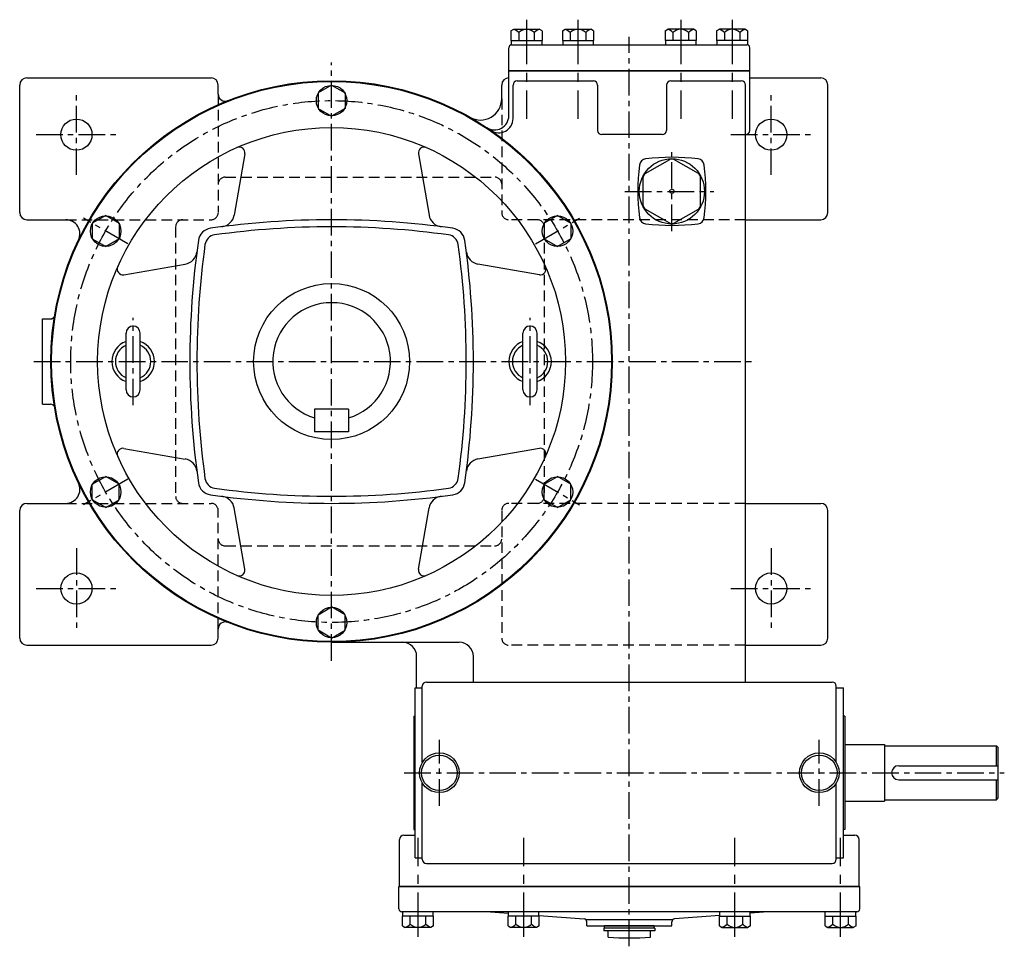
# Model space of a CAD drawing. Extents: x 273 to 1896, y 43 to 1559.
# Drawn here: x 273 to 968, y 905 to 1559 of the extents above; entities that cross this region are included whole.
import ezdxf

# ---------------------------------------------------------------- set-up
doc = ezdxf.new("R2010")
doc.units = 0
doc.header["$LTSCALE"] = 5
doc.header["$MEASUREMENT"] = 0
doc.linetypes.add('CENTER', pattern=[2, 1.25, -0.25, 0.25, -0.25])
doc.linetypes.add('DASHED', pattern=[0.75, 0.5, -0.25])
for name, color, linetype in [('2', 4, 'CONTINUOUS'), ('4', 3, 'CONTINUOUS'), ('L-CENTER', 1, 'CENTER')]:
    doc.layers.add(name, color=color, linetype=linetype)

msp = doc.modelspace()

# ---------------------------------------------------------------- linework, layer by layer
at = {"layer": '2'}
for p, q in [((618.03, 1522.97), (788.03, 1522.97)), ((540.53, 947.37), (865.53, 947.37))]:
    msp.add_line(p, q, dxfattribs=at)
at = {"layer": '2', "linetype": 'DASHED', "ltscale": 3}
for p, q in [((413.03, 1506.31), (413.03, 1422.67)), ((613.03, 1502.99), (613.03, 1422.67)), ((418.03, 1447.67), (608.03, 1447.67)), ((305.51, 1417.67), (408.03, 1417.67)), ((785.03, 1417.67), (618.03, 1417.67)), ((383.03, 1412.67), (383.03, 1222.67)), ((643.03, 1412.67), (643.03, 1222.67)), ((305.51, 1217.67), (408.03, 1217.67)), ((785.03, 1217.67), (618.03, 1217.67)), ((413.03, 1129.04), (413.03, 1212.67)), ((613.03, 1212.67), (613.03, 1122.67)), ((418.03, 1187.67), (608.03, 1187.67)), ((785.03, 1117.67), (618.03, 1117.67))]:
    msp.add_line(p, q, dxfattribs=at)
for centre, start, end in [((418.03, 1442.67), 90, 180), ((608.03, 1442.67), 0, 90), ((388.03, 1412.67), 90, 180), ((408.03, 1422.67), 270, 0), ((618.03, 1422.67), 180, 270), ((638.03, 1412.67), 0, 90), ((388.03, 1222.67), 180, 270), ((638.03, 1222.67), 270, 0), ((408.03, 1212.67), 0, 90), ((618.03, 1212.67), 90, 180), ((418.03, 1192.67), 180, 270), ((608.03, 1192.67), 270, 0), ((618.03, 1122.67), 180, 270)]:
    msp.add_arc(centre, 5, start, end, dxfattribs=at)
at = {"layer": '4'}
for p, q in [((619.56, 1550.84), (621.53, 1551.97)), ((619.56, 1550.84), (619.56, 1543.97)), ((621.53, 1551.97), (639.53, 1551.97)), ((625.05, 1549.8), (625.05, 1543.97)), ((636.02, 1549.8), (636.02, 1543.97)), ((641.5, 1550.84), (639.53, 1551.97)), ((641.5, 1550.84), (641.5, 1543.97)), ((655.81, 1550.84), (657.78, 1551.97)), ((655.81, 1550.84), (655.81, 1543.97)), ((657.78, 1551.97), (675.78, 1551.97)), ((661.3, 1549.8), (661.3, 1543.97)), ((672.27, 1549.8), (672.27, 1543.97)), ((677.75, 1550.84), (675.78, 1551.97)), ((677.75, 1550.84), (677.75, 1543.97)), ((728.31, 1550.84), (730.28, 1551.97)), ((728.31, 1550.84), (728.31, 1543.97)), ((748.28, 1551.97), (730.28, 1551.97)), ((733.8, 1549.8), (733.8, 1543.97)), ((744.77, 1549.8), (744.77, 1543.97)), ((750.25, 1550.84), (748.28, 1551.97)), ((750.25, 1550.84), (750.25, 1543.97)), ((764.56, 1550.84), (766.53, 1551.97)), ((764.56, 1550.84), (764.56, 1543.97)), ((784.53, 1551.97), (766.53, 1551.97)), ((770.05, 1549.8), (770.05, 1543.97)), ((781.02, 1549.8), (781.02, 1543.97)), ((786.5, 1550.84), (784.53, 1551.97)), ((786.5, 1550.84), (786.5, 1543.97)), ((619.56, 1543.97), (641.5, 1543.97)), ((619.78, 1543.97), (619.78, 1540.97)), ((641.28, 1543.97), (641.28, 1540.97)), ((655.81, 1543.97), (677.75, 1543.97)), ((656.03, 1543.97), (656.03, 1540.97)), ((677.53, 1543.97), (677.53, 1540.97)), ((750.25, 1543.97), (728.31, 1543.97)), ((728.53, 1543.97), (728.53, 1540.97)), ((750.03, 1543.97), (750.03, 1540.97)), ((786.5, 1543.97), (764.56, 1543.97)), ((764.78, 1543.97), (764.78, 1540.97)), ((786.28, 1543.97), (786.28, 1540.97)), ((618.03, 1490.99), (618.03, 1538.97)), ((620.03, 1540.97), (786.03, 1540.97)), ((788.03, 1480.67), (788.03, 1538.97)), ((618.03, 1522.67), (788.03, 1522.67)), ((278.03, 1517.67), (408.03, 1517.67)), ((624.03, 1515.67), (677.65, 1515.67)), ((732.27, 1515.67), (782.03, 1515.67)), ((788.03, 1517.67), (838.03, 1517.67)), ((273.03, 1422.67), (273.03, 1512.67)), ((413.03, 1506.31), (413.03, 1512.67)), ((493.03, 1512.64), (483.53, 1507.16)), ((483.53, 1507.16), (483.53, 1496.19)), ((493.03, 1512.64), (502.53, 1507.16)), ((502.53, 1507.16), (502.53, 1496.19)), ((613.03, 1502.99), (613.03, 1512.67)), ((621.03, 1488.96), (621.03, 1512.67)), ((680.65, 1512.67), (680.65, 1480.67)), ((729.27, 1512.67), (729.27, 1480.67)), ((785.03, 1091.67), (785.03, 1512.67)), ((843.03, 1422.67), (843.03, 1512.67)), ((483.53, 1496.19), (493.03, 1490.7)), ((502.53, 1496.19), (493.03, 1490.7)), ((726.27, 1477.67), (683.65, 1477.67)), ((431.79, 1464.21), (424.3, 1420.93)), ((554.28, 1464.21), (561.77, 1420.93)), ((714.28, 1450.23), (731.53, 1460.19)), ((751.78, 1450.23), (734.53, 1460.19)), ((712.78, 1427.71), (712.78, 1447.63)), ((753.28, 1427.71), (753.28, 1447.63)), ((731.53, 1415.16), (714.28, 1425.12)), ((734.53, 1415.16), (751.78, 1425.12)), ((278.03, 1417.67), (305.51, 1417.67)), ((333.69, 1420.64), (324.19, 1415.16)), ((333.69, 1420.64), (343.19, 1415.16)), ((652.38, 1420.64), (642.88, 1415.16)), ((652.38, 1420.64), (661.88, 1415.16)), ((785.03, 1417.67), (838.03, 1417.67)), ((324.19, 1415.16), (324.19, 1404.19)), ((343.19, 1415.16), (343.19, 1404.19)), ((642.88, 1415.16), (642.88, 1404.19)), ((661.88, 1415.16), (661.88, 1404.19)), ((324.19, 1404.19), (333.69, 1398.7)), ((343.19, 1404.19), (333.69, 1398.7)), ((642.88, 1404.19), (652.38, 1398.7)), ((661.88, 1404.19), (652.38, 1398.7)), ((346.5, 1378.91), (389.78, 1386.41)), ((639.57, 1378.91), (596.29, 1386.41)), ((289.03, 1287.67), (289.03, 1347.67)), ((289.03, 1347.67), (294.76, 1347.67)), ((353.03, 1342.67), (353.03, 1342.67)), ((633.03, 1342.67), (633.03, 1342.67)), ((348.03, 1297.67), (348.03, 1337.67)), ((358.03, 1297.67), (358.03, 1337.67)), ((628.03, 1297.67), (628.03, 1337.67)), ((638.03, 1297.67), (638.03, 1337.67)), ((353.03, 1292.67), (353.03, 1292.67)), ((633.03, 1292.67), (633.03, 1292.67)), ((289.03, 1287.67), (294.76, 1287.67)), ((505.03, 1284.17), (481.03, 1284.17)), ((481.03, 1284.17), (481.03, 1268.17)), ((505.03, 1284.17), (505.03, 1268.17)), ((505.03, 1268.17), (481.03, 1268.17)), ((346.5, 1256.43), (389.78, 1248.94)), ((639.57, 1256.43), (596.29, 1248.94)), ((324.19, 1231.16), (333.69, 1236.64)), ((343.19, 1231.16), (333.69, 1236.64)), ((642.88, 1231.16), (652.38, 1236.64)), ((661.88, 1231.16), (652.38, 1236.64)), ((324.19, 1220.19), (324.19, 1231.16)), ((343.19, 1220.19), (343.19, 1231.16)), ((642.88, 1220.19), (642.88, 1231.16)), ((661.88, 1220.19), (661.88, 1231.16)), ((278.03, 1217.67), (305.51, 1217.67)), ((333.69, 1214.7), (324.19, 1220.19)), ((333.69, 1214.7), (343.19, 1220.19)), ((652.38, 1214.7), (642.88, 1220.19)), ((652.38, 1214.7), (661.88, 1220.19)), ((785.03, 1217.67), (838.03, 1217.67)), ((273.03, 1122.67), (273.03, 1212.67)), ((431.79, 1171.14), (424.3, 1214.42)), ((554.28, 1171.14), (561.77, 1214.42)), ((843.03, 1122.67), (843.03, 1212.67)), ((483.53, 1139.16), (493.03, 1144.64)), ((483.53, 1128.19), (483.53, 1139.16)), ((502.53, 1139.16), (493.03, 1144.64)), ((502.53, 1128.19), (502.53, 1139.16)), ((413.03, 1122.67), (413.03, 1129.04)), ((493.03, 1122.7), (483.53, 1128.19)), ((493.03, 1122.7), (502.53, 1128.19)), ((493.03, 1119.67), (583.05, 1119.67)), ((278.03, 1117.67), (408.03, 1117.67)), ((785.03, 1117.67), (838.03, 1117.67)), ((553.03, 1087.67), (553.03, 1109.67)), ((593.05, 1091.67), (593.05, 1109.67)), ((560.03, 1091.67), (846.03, 1091.67)), ((552.03, 967.67), (552.03, 1087.67)), ((552.03, 1087.67), (557.03, 1087.67)), ((557.03, 1034.88), (557.03, 1088.67)), ((849.03, 1034.88), (849.03, 1088.67)), ((849.03, 1087.67), (854.03, 1087.67)), ((854.03, 967.67), (854.03, 1087.67)), ((551.03, 1067.67), (551.03, 987.67)), ((551.03, 1067.67), (552.03, 1067.67)), ((855.03, 1067.67), (854.03, 1067.67)), ((855.03, 1067.67), (855.03, 987.67)), ((855.03, 1047.67), (883.03, 1047.67)), ((883.03, 1047.67), (883.03, 1007.67)), ((883.03, 1046.67), (962.03, 1046.67)), ((962.03, 1032.67), (962.03, 1046.67)), ((963.03, 1045.67), (962.03, 1046.67)), ((963.03, 1045.67), (963.03, 1009.67)), ((893.03, 1032.67), (963.03, 1032.67)), ((888.03, 1027.67), (888.03, 1027.67)), ((893.03, 1022.67), (963.03, 1022.67)), ((962.03, 1008.67), (962.03, 1022.67)), ((557.03, 966.67), (557.03, 1020.46)), ((849.03, 966.67), (849.03, 1020.46)), ((855.03, 1007.67), (883.03, 1007.67)), ((883.03, 1008.67), (962.03, 1008.67)), ((962.03, 1008.67), (963.03, 1009.67)), ((551.03, 987.67), (552.03, 987.67)), ((855.03, 987.67), (854.03, 987.67)), ((541.03, 947.37), (541.03, 980.67)), ((544.03, 983.67), (552.03, 983.67)), ((854.03, 983.67), (862.03, 983.67)), ((865.03, 947.37), (865.03, 980.67)), ((552.03, 967.67), (557.03, 967.67)), ((849.03, 967.67), (854.03, 967.67)), ((560.03, 963.67), (846.03, 963.67)), ((540.53, 931.67), (540.53, 947.37)), ((541.03, 947.67), (865.03, 947.67)), ((865.53, 931.67), (865.53, 947.37)), ((863.53, 929.67), (542.53, 929.67)), ((565, 926.67), (543.06, 926.67)), ((543.06, 919.81), (543.06, 926.67)), ((543.28, 926.67), (543.28, 929.67)), ((548.55, 920.85), (548.55, 926.67)), ((559.52, 920.85), (559.52, 926.67)), ((564.78, 926.67), (564.78, 929.67)), ((565, 919.81), (565, 926.67)), ((605.03, 929.67), (617.78, 928.69)), ((639.5, 926.67), (617.56, 926.67)), ((617.56, 919.81), (617.56, 926.67)), ((617.78, 926.67), (617.78, 929.67)), ((623.05, 920.85), (623.05, 926.67)), ((634.02, 920.85), (634.02, 926.67)), ((639.28, 926.67), (639.28, 929.67)), ((639.28, 927.04), (671.19, 924.58)), ((639.5, 919.81), (639.5, 926.67)), ((733.03, 923.95), (673.03, 923.95)), ((766.78, 927.04), (734.88, 924.58)), ((766.56, 926.67), (788.5, 926.67)), ((766.56, 919.81), (766.56, 926.67)), ((766.78, 926.67), (766.78, 929.67)), ((772.05, 920.85), (772.05, 926.67)), ((783.02, 920.85), (783.02, 926.67)), ((801.03, 929.67), (788.28, 928.69)), ((788.28, 926.67), (788.28, 929.67)), ((788.5, 919.81), (788.5, 926.67)), ((841.06, 926.67), (863, 926.67)), ((841.06, 919.81), (841.06, 926.67)), ((841.28, 926.67), (841.28, 929.67)), ((846.55, 920.85), (846.55, 926.67)), ((857.52, 920.85), (857.52, 926.67)), ((862.78, 926.67), (862.78, 929.67)), ((863, 919.81), (863, 926.67)), ((543.06, 919.81), (545.03, 918.67)), ((563.03, 918.67), (545.03, 918.67)), ((565, 919.81), (563.03, 918.67)), ((617.56, 919.81), (619.53, 918.67)), ((637.53, 918.67), (619.53, 918.67)), ((639.5, 919.81), (637.53, 918.67)), ((673.03, 919.67), (673.03, 922.59)), ((673.03, 919.67), (733.03, 919.67)), ((721.03, 918.17), (685.03, 918.17)), ((720.53, 919.67), (685.53, 919.67)), ((685.53, 918.17), (685.53, 919.67)), ((720.53, 918.17), (720.53, 919.67)), ((733.03, 919.67), (733.03, 922.59)), ((766.56, 919.81), (768.53, 918.67)), ((768.53, 918.67), (786.53, 918.67)), ((788.5, 919.81), (786.53, 918.67)), ((841.06, 919.81), (843.03, 918.67)), ((843.03, 918.67), (861.03, 918.67)), ((863, 919.81), (861.03, 918.67)), ((721.03, 916.17), (685.03, 916.17))]:
    msp.add_line(p, q, dxfattribs=at)
at = {"layer": '4', "linetype": 'Continuous'}
for p, q in [((685.03, 918.17), (685.03, 916.17)), ((721.03, 918.17), (721.03, 916.17)), ((688.03, 911.74), (688.03, 916.17)), ((718.03, 911.74), (718.03, 916.17))]:
    msp.add_line(p, q, dxfattribs=at)
at = {"layer": '4'}
for centre, radius in [((493.03, 1317.67), 198), ((493.03, 1317.67), 197.5), ((493.03, 1501.67), 10.75), ((313.03, 1477.67), 11), ((803.03, 1477.67), 11), ((493.03, 1317.67), 165), ((733.03, 1437.67), 23), ((733.03, 1437.67), 1.5), ((333.69, 1409.67), 10.75), ((652.38, 1409.67), 10.75), ((493.03, 1317.67), 55), ((333.69, 1225.67), 10.75), ((652.38, 1225.67), 10.75), ((313.03, 1157.67), 11), ((803.03, 1157.67), 11), ((493.03, 1133.67), 10.75), ((569.03, 1027.67), 14), ((569.03, 1027.67), 12.5), ((837.03, 1027.67), 14), ((837.03, 1027.67), 12.5)]:
    msp.add_circle(centre, radius, dxfattribs=at)
for centre, radius, start, end in [((619.56, 1543.97), 8, 46.71692, 77.98092), ((630.53, 1543.97), 8, 46.71692, 133.28308), ((641.5, 1543.97), 8, 102.01908, 133.28308), ((655.81, 1543.97), 8, 46.71692, 77.98092), ((666.78, 1543.97), 8, 46.71692, 133.28308), ((677.75, 1543.97), 8, 102.01908, 133.28308), ((728.31, 1543.97), 8, 46.71692, 77.98092), ((739.28, 1543.97), 8, 46.71692, 133.28308), ((750.25, 1543.97), 8, 102.01908, 133.28308), ((764.56, 1543.97), 8, 46.71692, 77.98092), ((775.53, 1543.97), 8, 46.71692, 133.28308), ((786.5, 1543.97), 8, 102.01908, 133.28308), ((620.03, 1538.97), 2, 90, 180), ((786.03, 1538.97), 2, 0, 90), ((278.03, 1512.67), 5, 90, 180), ((408.03, 1512.67), 5, 0, 90), ((618.03, 1512.67), 5, 90, 180), ((624.03, 1512.67), 3, 90, 180), ((677.65, 1512.67), 3, 0, 90), ((732.27, 1512.67), 3, 90, 180), ((782.03, 1512.67), 3, 0, 90), ((838.03, 1512.67), 5, 0, 90), ((418.03, 1506.31), 5, 180, 291.6822), ((598.03, 1502.99), 15, 240.46483, 0), ((608.03, 1490.99), 10, 236.43486, 0), ((611.03, 1488.96), 10, 235.4373, 0), ((683.65, 1480.67), 3, 180, 270), ((726.27, 1480.67), 3, 270, 0), ((785.03, 1480.67), 3, 270, 0), ((427.85, 1464.89), 4, 350.17899, 113.88251), ((558.22, 1464.89), 4, 66.11749, 189.82101), ((715.14, 1455.57), 5, 97.08793, 172.91207), ((733.03, 1311.67), 150, 82.91207, 97.08793), ((733.03, 1457.59), 3, 60, 120), ((750.93, 1455.57), 5, 7.08793, 82.91207), ((859.03, 1437.67), 150, 172.91207, 187.08793), ((607.03, 1437.67), 150, 352.91207, 7.08793), ((715.78, 1447.63), 3, 120, 180), ((750.28, 1447.63), 3, 0, 60), ((715.78, 1427.71), 3, 180, 240), ((750.28, 1427.71), 3, 300, 0), ((278.03, 1422.67), 5, 180, 270), ((305.51, 1407.67), 10, 334.36146, 90), ((493.03, 812.67), 605, 81.8806, 98.1194), ((414.45, 1422.63), 10, 277.34155, 350.17899), ((571.62, 1422.63), 10, 189.82101, 262.65845), ((715.14, 1419.78), 5, 187.08793, 262.91207), ((750.93, 1419.78), 5, 277.08793, 352.91207), ((838.03, 1422.67), 5, 270, 0), ((409, 1401.71), 10, 98.1194, 171.8806), ((493.03, 812.67), 600, 82.09876, 97.90124), ((577.07, 1401.71), 10, 8.1194, 81.8806), ((733.03, 1563.67), 150, 262.91207, 277.08793), ((733.03, 1417.75), 3, 240, 300), ((998.03, 1317.67), 605, 171.8806, 188.1194), ((411.65, 1399.05), 8, 97.90124, 172.09876), ((574.41, 1399.05), 8, 7.90124, 82.09876), ((-11.97, 1317.67), 605, 351.8806, 8.1194), ((998.03, 1317.67), 600, 172.09876, 187.90124), ((-11.97, 1317.67), 600, 352.09876, 7.90124), ((388.08, 1396.26), 10, 279.82101, 352.65845), ((597.99, 1396.26), 10, 187.34155, 260.17899), ((345.82, 1382.86), 4, 156.11749, 279.82101), ((640.25, 1382.86), 4, 260.17899, 23.88251), ((493.03, 1317.67), 41.5, 286.80747, 253.19253), ((294.76, 1350.67), 3, 270, 350.55045), ((353.03, 1337.67), 5, 90, 180), ((353.03, 1337.67), 5, 0, 90), ((633.03, 1337.67), 5, 90, 180), ((633.03, 1337.67), 5, 0, 90), ((353.03, 1317.67), 15, 109.47122, 250.52878), ((353.03, 1317.67), 12.5, 113.57817, 246.42183), ((353.03, 1317.67), 15, 289.47122, 70.52878), ((353.03, 1317.67), 12.5, 293.57817, 66.42183), ((633.03, 1317.67), 15, 109.47122, 250.52878), ((633.03, 1317.67), 12.5, 113.57817, 246.42183), ((633.03, 1317.67), 15, 289.47122, 70.52878), ((633.03, 1317.67), 12.5, 293.57817, 66.42183), ((353.03, 1297.67), 5, 180, 270), ((353.03, 1297.67), 5, 270, 0), ((633.03, 1297.67), 5, 180, 270), ((633.03, 1297.67), 5, 270, 0), ((294.76, 1284.67), 3, 9.44955, 90), ((345.82, 1252.49), 4, 80.17899, 203.88251), ((640.25, 1252.49), 4, 336.11749, 99.82101), ((388.08, 1239.09), 10, 7.34155, 80.17899), ((597.99, 1239.09), 10, 99.82101, 172.65845), ((305.51, 1227.67), 10, 270, 25.63854), ((409, 1233.64), 10, 188.1194, 261.8806), ((411.65, 1236.29), 8, 187.90124, 262.09876), ((574.41, 1236.29), 8, 277.90124, 352.09876), ((577.07, 1233.64), 10, 278.1194, 351.8806), ((493.03, 1822.67), 605, 261.8806, 278.1194), ((493.03, 1822.67), 600, 262.09876, 277.90124), ((414.45, 1212.72), 10, 9.82101, 82.65845), ((571.62, 1212.72), 10, 97.34155, 170.17899), ((278.03, 1212.67), 5, 90, 180), ((838.03, 1212.67), 5, 0, 90), ((427.85, 1170.46), 4, 246.11749, 9.82101), ((558.22, 1170.46), 4, 170.17899, 293.88251), ((418.03, 1129.04), 5, 68.3178, 180), ((278.03, 1122.67), 5, 180, 270), ((408.03, 1122.67), 5, 270, 0), ((543.03, 1109.67), 10, 0, 90), ((583.05, 1109.67), 10, 0, 90), ((838.03, 1122.67), 5, 270, 0), ((560.03, 1088.67), 3, 90, 180), ((846.03, 1088.67), 3, 0, 90), ((893.03, 1027.67), 5, 90, 180), ((893.03, 1027.67), 5, 180, 270), ((544.03, 980.67), 3, 90, 180), ((862.03, 980.67), 3, 0, 90), ((560.03, 966.67), 3, 180, 270), ((846.03, 966.67), 3, 270, 0), ((542.53, 931.67), 2, 180, 270), ((863.53, 931.67), 2, 270, 0), ((671.03, 922.59), 2, 0, 85.60129), ((735.03, 922.59), 2, 94.39871, 180), ((543.06, 926.67), 8, 282.01908, 313.28308), ((554.03, 926.67), 8, 226.71692, 313.28308), ((565, 926.67), 8, 226.71692, 257.98092), ((617.56, 926.67), 8, 282.01908, 313.28308), ((628.53, 926.67), 8, 226.71692, 313.28308), ((639.5, 926.67), 8, 226.71692, 257.98092), ((766.56, 926.67), 8, 282.01908, 313.28308), ((777.53, 926.67), 8, 226.71692, 313.28308), ((788.5, 926.67), 8, 226.71692, 257.98092), ((841.06, 926.67), 8, 282.01908, 313.28308), ((852.03, 926.67), 8, 226.71692, 313.28308), ((863, 926.67), 8, 226.71692, 257.98092), ((703.03, 1111.17), 200, 265.69878, 274.30122)]:
    msp.add_arc(centre, radius, start, end, dxfattribs=at)
at = {"layer": 'L-CENTER', "ltscale": 5}
for p, q in [((630.53, 1558.73), (630.53, 1488.77)), ((666.78, 1558.73), (666.78, 1488.77)), ((739.28, 1558.73), (739.28, 1488.77)), ((775.53, 1558.73), (775.53, 1488.77)), ((554.03, 911.92), (554.03, 981.88)), ((628.53, 911.92), (628.53, 981.88)), ((777.53, 911.92), (777.53, 981.88)), ((852.03, 911.92), (852.03, 981.88))]:
    msp.add_line(p, q, dxfattribs=at)
at = {"layer": 'L-CENTER', "ltscale": 3}
for p, q in [((703.03, 905.31), (703.03, 1546.59)), ((493.03, 1106.59), (493.03, 1528.46)), ((313.03, 1449.24), (313.03, 1506.1)), ((803.03, 1449.24), (803.03, 1506.1)), ((284.6, 1477.67), (341.46, 1477.67)), ((774.6, 1477.67), (831.46, 1477.67)), ((733.03, 1409.6), (733.03, 1465.29)), ((699.96, 1437.67), (762.58, 1437.67)), ((349.3, 1400.66), (318.07, 1418.69)), ((636.77, 1400.66), (667.99, 1418.69)), ((353.03, 1286.84), (353.03, 1348.51)), ((633.03, 1286.84), (633.03, 1348.51)), ((282.96, 1317.67), (793.04, 1317.67)), ((349.3, 1234.69), (318.07, 1216.66)), ((636.77, 1234.69), (667.99, 1216.66)), ((313.03, 1186.1), (313.03, 1129.24)), ((803.03, 1186.1), (803.03, 1129.24)), ((284.6, 1157.67), (341.46, 1157.67)), ((774.6, 1157.67), (831.46, 1157.67)), ((569.03, 1004.33), (569.03, 1051.02)), ((837.03, 1004.33), (837.03, 1051.02)), ((544.33, 1027.67), (967.52, 1027.67))]:
    msp.add_line(p, q, dxfattribs=at)
msp.add_circle((493.03, 1317.67), 184, dxfattribs=at)

doc.saveas('drawing.dxf')
